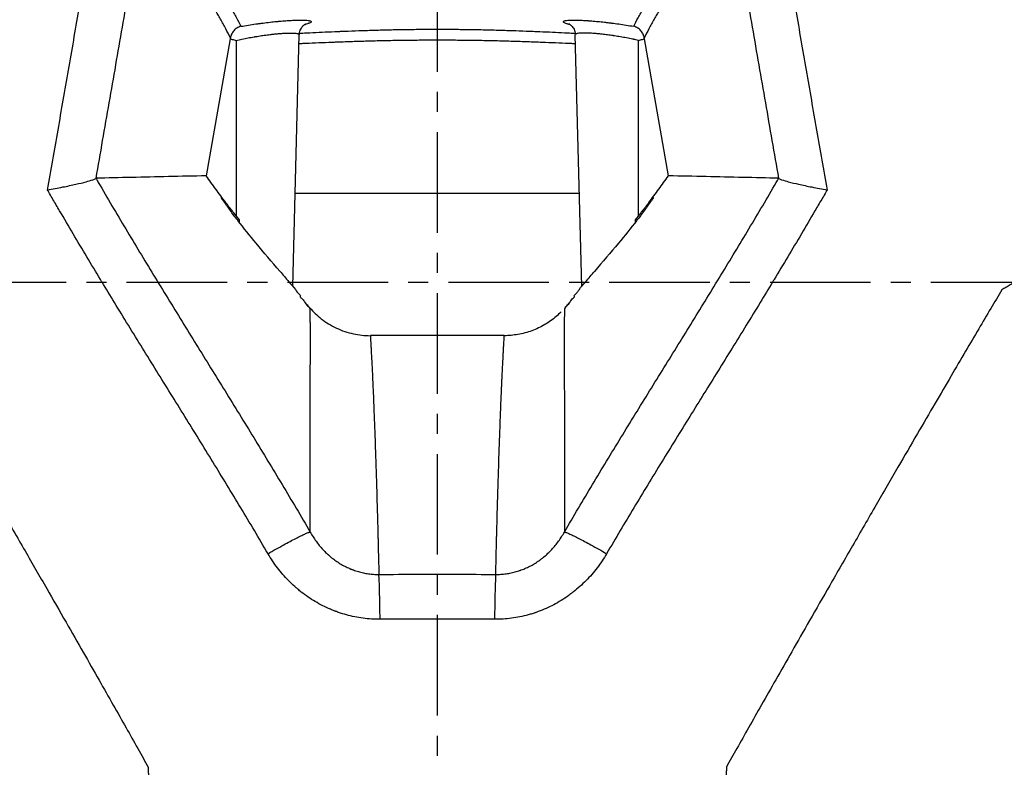
# Model space of a CAD drawing. Units: inches. Extents: x 5611 to 7250, y 1723 to 3193.
# Drawn here: x 6642 to 6715, y 2787 to 2843 of the extents above; entities that cross this region are included whole.
import ezdxf

# ---------------------------------------------------------------- set-up
doc = ezdxf.new("R2010")
doc.units = ezdxf.units.IN
doc.header["$MEASUREMENT"] = 0
doc.linetypes.add('CENTER', pattern=[0.6, 0.375, -0.075, 0.075, -0.075])
doc.dimstyles.get("Standard").update_dxf_attribs({"dimtxt": 0.18, "dimasz": 0.18, "dimexe": 0.18, "dimexo": 0.0625, "dimgap": 0.09, "dimtad": 0, "dimtih": 1, "dimtoh": 1, "dimdec": 4, "dimzin": 0, "dimdsep": 46, "dimtxsty": 'Standard', "dimcen": 0.09, "dimadec": 0, "dimazin": 0, "dimtfac": 1, "dimtdec": 4, "dimtofl": 0, "dimtmove": 0, "dimatfit": 3, "dimfxl": 0, "dimtolj": 1, "dimtzin": 0, "dimarcsym": 0})

# ---------------------------------------------------------------- blocks, each defined once
blk = doc.blocks.new('*D10')
at = {"color": 3, "lineweight": -2}
for p, q in [((6674.683037546563, 2897.707473303741), (6769.491485314198, 2897.707473303741)), ((6767.491485314198, 2749.104667829441), (6767.491485314198, 2890.707473303741)), ((6674.683037546563, 2742.104667829441), (6769.491485314198, 2742.104667829441))]:
    blk.add_line(p, q, dxfattribs=at)
at = {"color": 3}
for points in [[(6766.324818647531, 2890.707473303741), (6768.658151980865, 2890.707473303741), (6767.491485314198, 2897.707473303741)], [(6766.324818647531, 2749.104667829441), (6768.658151980865, 2749.104667829441), (6767.491485314198, 2742.104667829441)]]:
    blk.add_solid(points, dxfattribs=at)
at = {"layer": 'Defpoints', "color": 0}
for p in [(6672.683037546563, 2897.707473303741), (6767.491485314198, 2897.707473303741), (6672.683037546563, 2742.104667829441)]:
    blk.add_point(p, dxfattribs=at)
at = {"color": 4, "insert": (6761.491485314197, 2819.906070566592), "char_height": 8, "attachment_point": 5, "rotation": 90}
blk.add_mtext('\\A1;155.6', dxfattribs=at)
blk = doc.blocks.new('*D12')
at = {"color": 3, "lineweight": -2}
for p, q in [((6588.506002018831, 2823.604665013841), (6572.854982295359, 2823.604665013841)), ((6573.854982295359, 2817.604665013841), (6573.854982295359, 2764.604667829441)), ((6671.682996372863, 2758.604667829441), (6572.854982295359, 2758.604667829441))]:
    blk.add_line(p, q, dxfattribs=at)
at = {"color": 3}
for points in [[(6572.854982295359, 2817.604665013841), (6574.854982295359, 2817.604665013841), (6573.854982295359, 2823.604665013841)], [(6572.854982295359, 2764.604667829441), (6574.854982295359, 2764.604667829441), (6573.854982295359, 2758.604667829441)]]:
    blk.add_solid(points, dxfattribs=at)
at = {"layer": 'Defpoints', "color": 0}
for p in [(6589.506002018831, 2823.604665013841), (6573.854982295359, 2758.604667829441), (6672.682996372863, 2758.604667829441)]:
    blk.add_point(p, dxfattribs=at)
at = {"color": 4, "insert": (6566.354982295358, 2791.104666421641), "char_height": 7, "attachment_point": 5, "rotation": 90}
blk.add_mtext('\\A1;65.0', dxfattribs=at)

msp = doc.modelspace()

# ---------------------------------------------------------------- linework, layer by layer
at = {"color": 1, "linetype": 'CENTER', "ltscale": 20}
for p, q in [((6672.683043322575, 2906.781706317585), (6672.683043322575, 2740.427623710096)), ((6589.506002018831, 2823.604665013841), (6755.86008462632, 2823.604665013841))]:
    msp.add_line(p, q, dxfattribs=at)
at = {"color": 7, "linetype": 'Continuous'}
for p, q in [((6657.236235929764, 2841.728037254741), (6655.447135818364, 2831.51533233994)), ((6661.896470404164, 2823.283335500741), (6662.387736656764, 2842.04403678944)), ((6662.387888745664, 2842.04985920824), (6662.387886347864, 2842.04975535714)), ((6682.976723542764, 2842.049715772241), (6682.976732815064, 2842.049407450741)), ((6683.468137505464, 2823.28337362154), (6682.976862956964, 2842.044391718341)), ((6689.917502746164, 2831.51533233994), (6688.128404425164, 2841.728037254741)), ((6683.287184816863, 2830.19367800494), (6662.077424091063, 2830.19367800494)), ((6662.482708827163, 2822.477944162741), (6662.484931262264, 2822.565186818141)), ((6682.879787779064, 2822.565186818141), (6682.882134402564, 2822.477944162741)), ((6677.674006544764, 2819.608211603841), (6667.690973550963, 2819.608211603841))]:
    msp.add_line(p, q, dxfattribs=at)
at = {"color": 9, "linetype": 'Continuous'}
for p, q in [((6657.682320168164, 2841.621103977041), (6657.682319021964, 2828.545303465441)), ((6687.682319021864, 2828.545303465441), (6687.682320167964, 2841.621103977041)), ((6657.910574843064, 2828.258966267641), (6657.905133703864, 2828.065128009141)), ((6687.459505384064, 2828.065086443841), (6687.454063110364, 2828.258966267641))]:
    msp.add_line(p, q, dxfattribs=at)
at = {"color": 7, "linetype": 'Continuous'}
for points in [[(6647.212603448764, 2831.340828366241), (6647.211208213664, 2831.340615809141), (6647.209749577663, 2831.340035978741), (6647.208227403864, 2831.33908865054), (6647.206642103263, 2831.337774497741), (6647.204994086964, 2831.33609419304), (6647.203283217964, 2831.33404751234)], [(6698.162614642764, 2831.33404751234), (6698.160903994663, 2831.336093765541), (6698.159256016564, 2831.33777387474), (6698.157670561164, 2831.33908812154), (6698.156148070864, 2831.340035661241), (6698.154688988364, 2831.34061564894), (6698.153293166064, 2831.340828366241)]]:
    msp.add_lwpolyline(points, dxfattribs=at)
at = {"color": 9, "linetype": 'Continuous'}
for centre, start, end in [((6705.069916862163, 2842.303265092241), 180, 240.0394189369854), ((6640.296075883563, 2842.303265092241), 299.9605810630146, 0.03294230550920185)]:
    msp.add_arc(centre, 105, start, end, dxfattribs=at)
for points, start_tangent, end_tangent in [([(6650.894275983164, 2849.02347567954), (6651.859352585564, 2848.881969835941), (6652.358554233764, 2848.738423235441), (6652.849512309964, 2848.547336809141), (6653.332224370464, 2848.308682864941), (6653.806667449064, 2848.022439912841), (6654.272843989864, 2847.68857791354), (6654.730759632163, 2847.30706017574), (6655.180419607764, 2846.87784543914), (6655.402152688564, 2846.64533940794), (6655.621815429464, 2846.400899990941), (6656.054932328164, 2845.87619820074), (6656.479776007764, 2845.30368811474), (6656.896351954064, 2844.683314101741), (6657.101541130263, 2844.355158914941), (6657.304664612064, 2844.015014706841), (6657.704698075364, 2843.298757581841), (6658.029896206164, 2842.66888349784)], (0.9983201048790954, -0.05793934927311421), (0.4462937131385754, -0.894886541195577)), ([(6687.334072870064, 2842.66902120234), (6687.659324550564, 2843.298868004941), (6688.059433257764, 2844.01511583004), (6688.262594156864, 2844.355255946641), (6688.467820558464, 2844.68340733454), (6688.884470538263, 2845.303774920741), (6689.309387806364, 2845.87628031414), (6689.742578083664, 2846.400979414041), (6689.962277313163, 2846.645418072741), (6690.184046709564, 2846.87792370334), (6690.633778930964, 2847.30713888424), (6691.091766387264, 2847.688658813441), (6691.558014473863, 2848.022524860341), (6692.032528638663, 2848.308773558141), (6692.515311170464, 2848.547434893941), (6693.006339143963, 2848.73853042754), (6693.505610520764, 2848.882088020141), (6694.471083868564, 2849.02363489864)], (0.446369351282874, 0.8948488152952465), (0.9983216103300666, 0.05791340387149491)), ([(6650.136353222464, 2848.22322295494), (6649.167667406464, 2842.603312023441), (6648.189665502564, 2836.97178947364), (6647.203283217964, 2831.33404751234)], (-0.1692278805316722, -0.9855769500403092), (-0.1729574106856091, -0.9849293041071169)), ([(6657.247785524363, 2841.800698670941), (6656.898006921763, 2842.490430176841), (6656.503056837564, 2843.20737311904), (6656.302363820963, 2843.547854807241), (6656.099533645463, 2843.87634357854), (6655.687469386664, 2844.49737260244), (6655.266875620864, 2845.07052088994), (6654.837762246364, 2845.595843786541), (6654.620013628964, 2845.84058724534), (6654.400138666064, 2846.073392987041), (6653.954033705964, 2846.503194314741), (6653.499469298564, 2846.885281909941), (6653.036452895064, 2847.21969765934), (6652.564991082963, 2847.50647890034), (6652.085092756964, 2847.745656471441), (6651.596791592963, 2847.93725272444), (6651.100099546964, 2848.081296329141), (6650.136392094864, 2848.223885691741)], (-0.4386466781432826, 0.8986596083912215), (-0.9982842632543005, 0.0585536483817921)), ([(6695.229593748064, 2848.224414601641), (6694.265426061964, 2848.08178421094), (6693.768665542564, 2847.937731936141), (6693.280295376864, 2847.746128808541), (6692.800327845263, 2847.50694629564), (6692.328796653764, 2847.220162101441), (6691.865710563564, 2846.885745344041), (6691.411076005564, 2846.50365856084), (6690.964900553764, 2846.073859951041), (6690.744990242963, 2845.841056311941), (6690.527206244264, 2845.596315495341), (6690.098021908064, 2845.07099942074), (6689.677356653364, 2844.497859660641), (6689.265220556564, 2843.876841081841), (6689.062354361964, 2843.548358303341), (6688.861625300564, 2843.20788319944), (6688.466602920163, 2842.49095501054), (6688.116219920364, 2841.80013507284)], (-0.9982867228465679, -0.05851169958444005), (-0.4386802694051983, -0.8986432113105751)), ([(6698.162614642764, 2831.33404751234), (6697.176233539863, 2836.97178947344), (6696.198233934164, 2842.60331202314), (6695.229721333264, 2848.222237828841)], (-0.1729573052193819, 0.9849293226273902), (-0.1692272034639522, 0.9855770662955637)), ([(6658.029815997764, 2842.668818880941), (6658.592493310063, 2842.760259598841), (6659.147344767764, 2842.84272827804), (6659.216280519664, 2842.85242594964), (6659.284861520164, 2842.861951023341), (6659.420865390164, 2842.880474994541), (6659.688282889663, 2842.915456208041), (6660.204941128964, 2842.977401771241), (6660.697299542164, 2843.02899646154), (6660.816524448263, 2843.04030684494), (6660.875546074363, 2843.045724987041), (6660.934165270364, 2843.05098470534), (6661.162432957663, 2843.070268234841), (6661.588105665964, 2843.100643253841), (6661.973077525564, 2843.12069112444), (6662.067733957863, 2843.124318525041)], (0.9859589468840712, 0.1669878889598095), (0.9993788972075323, 0.035239463904221)), ([(6662.067733957863, 2843.124318525041), (6662.150182752463, 2843.126993317041), (6662.234822649763, 2843.129229227441), (6662.276135214363, 2843.130119000341), (6662.316634731864, 2843.130854727141), (6662.610805674163, 2843.131390046341), (6662.852845040564, 2843.12292576764), (6663.042769864163, 2843.105913124441), (6663.081934110563, 2843.100349247441), (6663.117514033964, 2843.09429633194), (6663.177872709364, 2843.080770582641), (6663.255616180864, 2843.04816943984), (6663.272860694864, 2843.029172326141), (6663.275576075564, 2843.008611688141), (6663.264008497064, 2842.98653882274), (6663.238292769964, 2842.96296211534), (6663.144551794464, 2842.911262697641), (6663.076299417864, 2842.883071434241), (6663.056976605064, 2842.875772742941), (6663.036808603563, 2842.86839612004), (6663.017758634163, 2842.86162848304)], (0.9993788972075913, 0.03523946390254735), (-0.9436955261038692, -0.3308152868468169)), ([(6682.343158991564, 2842.862923586641), (6682.220482157763, 2842.911068309141), (6682.126573720663, 2842.962767538141), (6682.100591361464, 2842.986552931641), (6682.088983039064, 2843.008849082941), (6682.091882380864, 2843.029447060841), (6682.109232654264, 2843.04834417824), (6682.141045006663, 2843.065528781441), (6682.162415900964, 2843.073468911541), (6682.187396099363, 2843.080947747141), (6682.321820576864, 2843.10590937884), (6682.510550332264, 2843.122852954641), (6682.753742524364, 2843.131388855741), (6682.823145979764, 2843.132129531741), (6682.895526904063, 2843.132286795841), (6683.048888986564, 2843.130839985641), (6683.304562898864, 2843.12405145704)], (-0.9430833868660038, 0.3325563492362573), (0.9993586846560857, -0.03580809129873596)), ([(6683.304562898864, 2843.12405145704), (6683.389481991764, 2843.120776618341), (6683.775005232764, 2843.100737652841), (6683.878483180963, 2843.09408458574), (6683.931302658564, 2843.090501556841), (6683.984833918064, 2843.08674571844), (6684.204055345864, 2843.070119846141), (6684.665490054464, 2843.02917569684), (6685.157063105364, 2842.977698188641), (6685.414169412564, 2842.947845257041), (6685.545589713463, 2842.931851207741), (6685.611939054164, 2842.92359213484), (6685.678494569363, 2842.915184782741), (6686.217950760263, 2842.84263617834), (6686.769591119864, 2842.76065807414), (6687.334241275364, 2842.66891865214)], (0.9993586846563701, -0.03580809129079519), (0.985960888589162, -0.1669764240019233)), ([(6662.656664081363, 2842.168596512441), (6663.186671934964, 2842.19337967384), (6664.082416453064, 2842.23491520164), (6665.035916073564, 2842.27719740884), (6665.283432367663, 2842.287688790241), (6665.408579999164, 2842.292905032641), (6665.534546895964, 2842.29809279944), (6666.043468855563, 2842.31837415864), (6667.084854552264, 2842.35613114014), (6668.157149362363, 2842.389138851041), (6669.260297076864, 2842.41630724564), (6669.823583739963, 2842.427389450741), (6669.965643625264, 2842.429879336541), (6670.108159354464, 2842.43225265314), (6670.393405509063, 2842.436626167941), (6671.535128502363, 2842.44904418004), (6672.678014712964, 2842.45322416704), (6673.822073406163, 2842.449097255141), (6674.394552396264, 2842.44392007444), (6674.680905856364, 2842.44055709924), (6674.824111351763, 2842.43868289584), (6674.967328065064, 2842.436680747241), (6676.097886313064, 2842.416442476341), (6677.199700630364, 2842.389352004941), (6678.273074391363, 2842.35635288584), (6679.317769715364, 2842.318501381741), (6679.446306685764, 2842.313487080541), (6679.574366062963, 2842.308418824141), (6679.828047362564, 2842.29817182624), (6680.324845936964, 2842.27735868014), (6681.276763402664, 2842.23515939544), (6682.173574813663, 2842.19358047884), (6682.678427535064, 2842.169967724541)], (0.9989187106683038, 0.04649096123735744), (0.9989168575315915, -0.04653076121459924)), ([(6663.017758634163, 2842.86162848304), (6662.994005189064, 2842.853426795341), (6662.790461286064, 2842.790623414041), (6662.771299597964, 2842.78520814034)], (-0.9436955261432386, -0.3308152867345101), (-0.9627060335605612, -0.2705496127258212)), ([(6682.594752961264, 2842.78479100604), (6682.574074320064, 2842.790639801441), (6682.545518333263, 2842.79884245314), (6682.517744784664, 2842.806977054241), (6682.464826990464, 2842.82296212934), (6682.369532445964, 2842.85378723654), (6682.343158991564, 2842.862923586641)], (-0.9626923570635756, 0.270598273555796), (-0.9430833868484975, 0.3325563492859027)), ([(6657.682320164064, 2841.621103995541), (6658.113141189964, 2841.712889372041), (6658.569781712864, 2841.80280917834), (6659.022198636364, 2841.884243599641), (6659.078409460164, 2841.893815268741), (6659.134331332563, 2841.903215542541), (6659.245231578963, 2841.921493664241), (6659.463291906864, 2841.95599790084), (6659.884597214664, 2842.017046460341), (6660.286087759064, 2842.067817130241), (6660.383307861164, 2842.07893259284), (6660.431435860364, 2842.084254915141), (6660.479235499264, 2842.08941991134), (6660.665368588064, 2842.10833883524), (6661.012454123864, 2842.138052282241), (6661.326326751563, 2842.157522924041), (6661.470710402864, 2842.163566485441), (6661.539708719363, 2842.165680371141), (6661.573385658064, 2842.166510959541), (6661.606399128764, 2842.167188907741), (6661.846169123164, 2842.167311884341), (6662.043398194964, 2842.15851854224), (6662.198100279764, 2842.14125503574), (6662.229989112464, 2842.13564039614), (6662.258953569164, 2842.12954171784), (6662.308070413464, 2842.11593929004), (6662.371245575763, 2842.08324267944), (6662.385190750663, 2842.064226451141), (6662.387733157764, 2842.049859475841)], (0.9764762384322623, 0.2156250351354862), (-0.001720404197801745, -0.999998520103603)), ([(6682.994679222764, 2841.36399140204), (6682.708481859863, 2841.376332171041), (6681.761487277864, 2841.41681830334), (6680.756213756364, 2841.457978667041), (6680.231529089264, 2841.478299087641), (6679.963597699463, 2841.48830752614), (6679.828342133264, 2841.49325869914), (6679.692580339564, 2841.498157732541), (6678.589099836464, 2841.535155830641), (6677.455215334963, 2841.56743207824), (6676.291185229564, 2841.59394166914), (6675.096701728964, 2841.613752532241), (6674.945382013964, 2841.615712680441), (6674.794073167364, 2841.617547611741), (6674.491513503664, 2841.620840225341), (6673.886625347764, 2841.625909347941), (6672.677771395363, 2841.629950341141), (6671.470156533163, 2841.625857379141), (6670.263811974964, 2841.613699098641), (6669.962430177564, 2841.60941750554), (6669.811854355964, 2841.607094171341), (6669.661761320764, 2841.604656800141), (6669.066634460363, 2841.59380931244), (6667.901196289964, 2841.56722353754), (6666.768452302664, 2841.53493900484), (6665.668468232364, 2841.49803342714), (6665.130951511164, 2841.47822191054), (6664.997911327064, 2841.47315590884), (6664.865738157463, 2841.46806279334), (6664.604331932263, 2841.457821259441), (6663.597388106864, 2841.416580303441), (6662.651520561164, 2841.37613685694), (6662.369929478264, 2841.363994644941)], (-0.9990736250496934, 0.04303361163166088), (-0.9990735980683252, -0.04303423802985999)), ([(6662.399100586764, 2842.156666076641), (6662.656664081363, 2842.168596512441)], (0.9989408328237518, 0.04601317764933413), (0.9989187106704207, 0.04649096119187361)), ([(6682.678427535064, 2842.169967724541), (6682.965993701264, 2842.15664063544)], (0.998916857535037, -0.0465307611406352), (0.9989408743239604, -0.04601227667570277)), ([(6687.682320157664, 2841.621103930141), (6687.484742613064, 2841.664029245841), (6687.368688359964, 2841.688586436241), (6687.310535351664, 2841.700708519541), (6687.252387812164, 2841.712706953841), (6686.792769566764, 2841.803202825641), (6686.342970862864, 2841.884152719841), (6685.903086019964, 2841.955730275641), (6685.848814170964, 2841.96402023474), (6685.794710295564, 2841.97216281164), (6685.687544624863, 2841.987927693241), (6685.477888409663, 2842.017338410641), (6685.077038285364, 2842.06799335494), (6684.700773440563, 2842.108193403541), (6684.522021437364, 2842.12447550224), (6684.478373201664, 2842.128148363541), (6684.435305723664, 2842.13164989384), (6684.350934006964, 2842.138144384341), (6684.036611954463, 2842.157605393941), (6683.758956059064, 2842.167175468141), (6683.633948842464, 2842.16840565964), (6683.574954825264, 2842.16814738714), (6683.518390851964, 2842.167310614941), (6683.320222531964, 2842.158444114641), (6683.166494071364, 2842.14125128144), (6683.057075753464, 2842.116117305141), (6683.019387016464, 2842.10064064684), (6682.993558270964, 2842.083417723541), (6682.979526314663, 2842.064501335641), (6682.976810534764, 2842.04971644934)], (-0.9764768573868983, 0.2156222321278746), (0.007784380647477955, -0.9999697012499607)), ([(6647.212603347363, 2831.340828307041), (6647.397130094763, 2831.02494113674), (6648.414779958964, 2829.294735211341), (6649.442492025664, 2827.56688798874), (6650.479958081663, 2825.84071200944), (6651.526251121064, 2824.115937515041), (6652.580188642163, 2822.39212092244), (6654.706427648163, 2818.94271497384), (6656.847427536164, 2815.48254752584), (6658.987938010364, 2812.00393853384), (6660.052814594464, 2810.25585967404), (6661.111658277464, 2808.50078962114), (6662.162773508864, 2806.738106534241), (6663.204646247264, 2804.96739805244)], (0.5039980280106183, -0.8637048035998225), (0.504415380877838, -0.863461130297054)), ([(6682.161248154063, 2804.967398068541), (6683.203120082364, 2806.738106540541), (6684.254234627264, 2808.50078962924), (6685.313077743263, 2810.25585968384), (6686.377953883064, 2812.00393854514), (6688.518463853664, 2815.482547539841), (6690.659463783164, 2818.942714990141), (6692.785703414163, 2822.39212094094), (6693.839641477764, 2824.115937534841), (6694.885935218464, 2825.840712030641), (6695.923402137363, 2827.56688801144), (6696.951115230964, 2829.294735235841), (6697.968766288463, 2831.024941163141), (6698.153293258963, 2831.340828312041)], (0.504415068137878, 0.8634613129929216), (0.5039985141302252, 0.86370451993406)), ([(6647.673756052163, 2823.604658098141), (6647.566869277163, 2823.781354788441), (6646.540089727264, 2825.48816241014), (6645.522397501563, 2827.19812675784), (6644.514296301664, 2828.91155209004), (6644.013928600763, 2829.76961467174), (6643.764670930464, 2830.198986715041), (6643.640273512664, 2830.41375784384), (6643.610887092864, 2830.46454045444)], (-0.5177744192820151, 0.8555171831922327), (-0.5007953360625972, 0.8655657290916445)), ([(6701.755036742364, 2830.464541731541), (6701.725649531663, 2830.413757825841), (6701.601251939564, 2830.198986696941), (6701.351993926464, 2829.76961465364), (6700.851625564263, 2828.911552071941), (6699.843523138264, 2827.19812673964), (6698.825829815363, 2825.48816239184), (6697.799049297864, 2823.781354770041), (6697.692213414264, 2823.604742320841)], (-0.5007958644345125, -0.8655654233882552), (-0.5177745665658172, -0.8555170940534036)), ([(6660.055193542064, 2803.35213534054), (6659.042147980264, 2805.070278142141), (6658.018377198664, 2806.782452177541), (6656.985199185564, 2808.489540580841), (6655.944205283864, 2810.192502847341), (6653.845969023963, 2813.59039091024), (6651.740172717064, 2816.98307800984), (6649.642946869664, 2820.377458485541), (6648.601593124064, 2822.077799871341), (6647.673692391263, 2823.60470260484)], (-0.5050573552440041, 0.863085782476998), (-0.5177743301495804, 0.8555172371367822)), ([(6697.692158997163, 2823.60459176604), (6696.764324596964, 2822.077799863441), (6695.722970145864, 2820.377458477541), (6693.625743286864, 2816.983078001941), (6691.519946510163, 2813.590390902541), (6689.421710335264, 2810.19250283974), (6688.380716688263, 2808.48954057334), (6687.347539073164, 2806.78245217004), (6686.323768834363, 2805.07027813484), (6685.310729224664, 2803.35214432764)], (-0.5177748924657125, -0.8555168968127516), (-0.5050571012823297, -0.8630859310893039)), ([(6715.769921558263, 2823.604667829441), (6715.419646605364, 2823.396902231641), (6715.095371506964, 2823.200945838741), (6714.793600865163, 2823.02200198724)], (-0.8617134581798681, -0.5073952266150056), (-0.8622006088904153, -0.5065669847404164)), ([(6663.204647350263, 2804.96739769244), (6663.202639168064, 2806.77891680934), (6663.202400813264, 2807.072638443541), (6663.202190306063, 2807.363392221941), (6663.201851810663, 2807.935842724341), (6663.201494936164, 2809.044533407641), (6663.201954878464, 2811.117958952741), (6663.203706039064, 2813.001014823641), (6663.206324765764, 2814.69537885704), (6663.209300850163, 2816.202454709241), (6663.212062977564, 2817.523364066541), (6663.213173734363, 2818.114342386541), (6663.213410297663, 2818.254874028341), (6663.213627995464, 2818.392524244541), (6663.214001844064, 2818.659119015241), (6663.214498627063, 2819.609675941741), (6663.212925910064, 2820.376355280341), (6663.211161785664, 2820.69133424634), (6663.209998685364, 2820.83184063584), (6663.208633809563, 2820.961067988741), (6663.200938985664, 2821.36566364564), (6663.195591777863, 2821.501238397741), (6663.189121288164, 2821.592951422141), (6663.185435740364, 2821.622520437941), (6663.181435252363, 2821.64132791144), (6663.168872895363, 2821.662143991541)], (-0.001349555802680846, 0.9999990893491532), (-0.5730039329686927, 0.8195526174702941)), ([(6682.196197931264, 2821.66223853784), (6682.192372855864, 2821.656485276841), (6682.183587055764, 2821.64132974904), (6682.179603244564, 2821.62252396534), (6682.175934331563, 2821.59295689894), (6682.172569463164, 2821.55255368584), (6682.169497111064, 2821.50124868354), (6682.164183167664, 2821.365679962741), (6682.159899423664, 2821.18576476084), (6682.156554790364, 2820.961099989341), (6682.155206513764, 2820.831877312741), (6682.154060003964, 2820.691375904541), (6682.152329036264, 2820.376407820941), (6682.150822547464, 2819.60975395564), (6682.151385467763, 2818.65922750734), (6682.151775839564, 2818.392641148041), (6682.152001796863, 2818.25499523284), (6682.152246617064, 2818.11446796534), (6682.153390373764, 2817.52350791944), (6682.156218382064, 2816.20263886464), (6682.159260208564, 2814.69560834204), (6682.161944555364, 2813.00129474094), (6682.163761222864, 2811.118294503341), (6682.164286558564, 2809.044929900141), (6682.163962335064, 2807.93627171344), (6682.163640152864, 2807.36383797184), (6682.163437798664, 2807.07309263874), (6682.163207592764, 2806.77937948724), (6682.161247191863, 2804.96739769224)], (-0.5490671705943515, -0.8357782254734287), (-0.001323771258130875, -0.9999991238144443)), ([(6667.688666116164, 2819.603582559041), (6667.688339161064, 2819.595708256641), (6667.688785244163, 2819.577263534341), (6667.690015700464, 2819.548773235841), (6667.694680154564, 2819.46166351084), (6667.702055560364, 2819.33438350874), (6667.707173396564, 2819.247213665641), (6667.712994614663, 2819.14788002774), (6667.719484010864, 2819.03638113224), (6667.726606381264, 2818.912715516541), (6667.734327085964, 2818.77689078104), (6667.742614136963, 2818.62894093964), (6667.760770356364, 2818.29668556034), (6667.802673465463, 2817.486823266041), (6667.850798671563, 2816.48312524934), (6667.863648774464, 2816.20188534904), (6667.870183311364, 2816.056726068541), (6667.876786714864, 2815.90856638784), (6667.894214120864, 2815.510427284441)], (-0.4490464894274495, -0.8935083941032023), (0.04316951864109587, -0.9990677617961137)), ([(6667.894214120864, 2815.510427284441), (6667.903845388164, 2815.285946779441), (6667.960635272364, 2813.89694996554), (6668.020191083264, 2812.31661783564), (6668.081619617564, 2810.54535179604), (6668.144111559164, 2808.583284060041), (6668.206936907964, 2806.430257064041), (6668.238267633364, 2805.282005061941), (6668.253879228264, 2804.689910881841), (6668.261667355164, 2804.389379164541), (6668.269440784064, 2804.08591414274), (6668.325072917063, 2801.80632078284)], (0.04316951864473487, -0.9990677617959566), (0.02337908485743022, -0.9997266718414735)), ([(6660.055275278864, 2803.35227031624), (6661.225782965364, 2804.011357654041), (6661.705285282664, 2804.270438224641), (6662.126883346764, 2804.49093672234), (6662.492628222164, 2804.674219788041), (6662.800468848263, 2804.818920783441), (6663.044143142964, 2804.92086723364), (6663.136178254564, 2804.95198312094), (6663.204647093664, 2804.967396608641)], (0.8661897224841718, 0.4997152835993648), (0.99233013401759, 0.1236159581956641)), ([(6663.204646907464, 2804.967396953641), (6663.412063707664, 2804.618275540541), (6663.637892171064, 2804.28527630804), (6663.882082724964, 2803.968365398341), (6664.144803331964, 2803.667700452141), (6664.426449664364, 2803.383639214141), (6664.499888252763, 2803.31528081734), (6664.537063942164, 2803.281512615741), (6664.574467828064, 2803.248089607341), (6664.726122581964, 2803.118043985241), (6665.039140916464, 2802.875318095941), (6665.365028987364, 2802.655620177741), (6665.703833789864, 2802.45904455134), (6666.055762526064, 2802.285971686741), (6666.236759860563, 2802.208451218441), (6666.282543591764, 2802.19002858534), (6666.328522861564, 2802.172000852341), (6666.420732099664, 2802.13726124794), (6666.792464719863, 2802.015812141541), (6667.168770063064, 2801.922018252041), (6667.549614830864, 2801.855683693841), (6667.935022337464, 2801.81695318004), (6668.325072913764, 2801.806320802741)], (0.4850296198769671, -0.8744977231771418), (0.9999561704041126, 0.009362546167656539)), ([(6677.040826131464, 2801.80632078284), (6677.430337319563, 2801.816918665141), (6677.815540814364, 2801.85558163204), (6678.196500778564, 2801.92188534144), (6678.573228453064, 2802.015752845341), (6678.759994267564, 2802.07309241324), (6678.852973728364, 2802.104388945841), (6678.899361924264, 2802.120698228341), (6678.945676668363, 2802.13744807904), (6679.309273069664, 2802.285583852341), (6679.660354720563, 2802.458129133341), (6679.999183540664, 2802.65456450394), (6680.325865853363, 2802.874673164441), (6680.484644523764, 2802.993616481141), (6680.562886306064, 2803.055323300541), (6680.601718953064, 2803.08673806544), (6680.640338542664, 2803.11851142044), (6680.938841035264, 2803.38306550854), (6681.219082832564, 2803.665540588141), (6681.481477440264, 2803.96552010984), (6681.726216093264, 2804.282805850441), (6681.953279109264, 2804.617406367241), (6682.161247643064, 2804.96739714624)], (0.9999561697786539, -0.009362612968817827), (0.4850284055333548, 0.8744983966970846)), ([(6682.161247299364, 2804.96739660104), (6682.229718614964, 2804.95198312414), (6682.321756018364, 2804.920867244441), (6682.565434414664, 2804.81892080444), (6682.873278614764, 2804.674219818541), (6683.239026590363, 2804.49093676124), (6683.660627296564, 2804.270438271441), (6684.140131780264, 2804.01135770884), (6685.310642054564, 2803.352270392541)], (0.9923308593388857, -0.1236101355219248), (0.8661899047927858, -0.4997149675915908)), ([(6668.412349745264, 2798.460703320541), (6667.775160367864, 2798.478721944641), (6667.145702237063, 2798.53996422624), (6666.523757245364, 2798.643671953941), (6665.909286922164, 2798.789627450541), (6665.302345983264, 2798.97813957134), (6665.151802723263, 2799.032004670441), (6665.076737269264, 2799.05994988054), (6665.001992071864, 2799.088502454741), (6664.706511201664, 2799.20860278594), (6664.132030550363, 2799.476539841341), (6663.579037726264, 2799.78063989164), (6663.047193254364, 2800.120332476841), (6662.536419957663, 2800.495488625641), (6662.288981194664, 2800.69644359114), (6662.227956171464, 2800.748087164541), (6662.167304625063, 2800.80026268644), (6662.047494251863, 2800.90587972174), (6661.588052823564, 2801.344720489641), (6661.159560159163, 2801.80915379174), (6660.761368966863, 2802.298645799041), (6660.393204337064, 2802.81297056504), (6660.055185863564, 2803.352130847341)], (-0.9999805856182259, -0.006231242783751712), (-0.5050660476166181, 0.8630806958476872)), ([(6685.310739261264, 2803.352138454441), (6684.971815455963, 2802.81162662094), (6684.601636833464, 2802.29482847384), (6684.202550343363, 2801.804757187241), (6683.774587926264, 2801.34138217704), (6683.317436566163, 2800.90499143544), (6682.830419709264, 2800.496208982241), (6682.767405317563, 2800.447106715841), (6682.704042147764, 2800.398556886941), (6682.576371759264, 2800.303186954641), (6682.317272534564, 2800.11933342064), (6681.784130985364, 2799.77900509114), (6681.231098057164, 2799.47512101864), (6680.657999413764, 2799.207999823841), (6680.064405917264, 2798.97842700074), (6679.988789660264, 2798.95244823714), (6679.913052470163, 2798.92714756224), (6679.761243522964, 2798.87858096844), (6679.456296220864, 2798.78953295634), (6678.841135862764, 2798.643462344641), (6678.219002358263, 2798.539801588641), (6677.589877107164, 2798.478664114841), (6676.953565283964, 2798.460700883541)], (-0.5050649449741638, -0.8630813411018947), (-0.9999805830599086, 0.006231653325192575)), ([(6668.325073957263, 2801.80632080714), (6671.230201622064, 2801.81846326504), (6674.135697464464, 2801.81846326504), (6677.040825427164, 2801.80632080714)], (0.9999803382081962, 0.006270821080331159), (0.9999803382142398, -0.006270820116602353)), ([(6668.412264455264, 2798.460835775541), (6668.405145425164, 2799.10254515314), (6668.396867224764, 2799.655251754641), (6668.377463635664, 2800.574526740741), (6668.354111029364, 2801.29579991744), (6668.340520996564, 2801.58217381244), (6668.325073956764, 2801.80632081254)], (-0.00916612452494417, 0.999957990198185), (-0.08933786838534247, 0.9960013781478233)), ([(6677.040825425463, 2801.806320789441), (6677.012295205964, 2801.307893345941), (6676.988448887164, 2800.574526738941), (6676.968709706263, 2799.63515083704), (6676.953654428364, 2798.460835863841)], (-0.08931363318249691, -0.9960035516642209), (-0.009165260022553773, -0.9999579981222808)), ([(6676.953564988864, 2798.46065352684), (6674.123803250463, 2798.47236104274), (6671.242107632764, 2798.472361026541), (6668.412350055964, 2798.460653458841)], (-0.9999806414609471, 0.00622227477318201), (-0.9999806414711462, -0.006222273134070842))]:
    msp.add_spline(points, degree=3, dxfattribs=dict(at, start_tangent=start_tangent, end_tangent=end_tangent))
at = {"color": 7, "linetype": 'Continuous'}
for points, start_tangent, end_tangent in [([(6643.610790319064, 2830.46448446344), (6644.393962883463, 2834.929079047241), (6645.172824384164, 2839.39645993754), (6645.946766635064, 2843.862002248841), (6646.730442656863, 2848.411543552041)], (0.1706200877150269, 0.9853368894282385), (0.1672008400130017, 0.9859228565658404)), ([(6698.635487418363, 2848.41154292974), (6699.419160581563, 2843.862001010441), (6700.193101240364, 2839.396455981341), (6700.971961531664, 2834.92907442864), (6701.755133497263, 2830.46448575144)], (0.1672000499674957, -0.985922990547876), (0.1706205728433902, -0.9853368054237056)), ([(6658.030221250064, 2842.668887514841), (6657.733748272263, 2842.54234830834), (6657.499965764964, 2842.34028164644), (6657.335904718964, 2842.085864740241), (6657.248055853864, 2841.79997907904)], (-0.9723891993587724, -0.2333650465909705), (-0.160792606811634, -0.9869882155298104)), ([(6662.387548383564, 2842.04965098914), (6662.458018456364, 2842.38638000524), (6662.627304907964, 2842.658891825341), (6662.780471327864, 2842.793780143841), (6662.844571521364, 2842.831178159241), (6662.835795510264, 2842.828078234841)], (0.01957150218093144, 0.9998084598073682), (-0.9326202170700894, -0.3608594334531652)), ([(6682.556406605464, 2842.818400698241), (6682.523579690063, 2842.829658408541), (6682.544099004664, 2842.81855156614), (6682.657979149764, 2842.737183603941), (6682.831151823464, 2842.534444453241), (6682.962580872164, 2842.19158348464), (6682.975370331063, 2842.049151882641)], (-0.9311892792322837, 0.3645360424469167), (0.02223400151705323, -0.9997527940328748)), ([(6688.116577092364, 2841.79996447034), (6688.028757693764, 2842.085925552541), (6687.864672828764, 2842.340301587741), (6687.630860906964, 2842.54235398624), (6687.334425594064, 2842.66888743664)], (-0.1612510630253151, 0.9869134180226783), (-0.9723004251121361, 0.2337346429752327)), ([(6657.248211975764, 2841.800906827041), (6657.244174315264, 2841.776187851141), (6657.240231303163, 2841.75219786654), (6657.236235929764, 2841.728037254741)], (-0.1607090750183613, -0.9870018202651618), (-0.1635893155329775, -0.9865285276379249)), ([(6657.236235929764, 2841.728037254741), (6657.386914481363, 2841.693041513441), (6657.535597610864, 2841.657323108341), (6657.682320168164, 2841.621103977041)], (0.9755255128899505, -0.2198862744711442), (0.967736538521373, -0.2519642673290627)), ([(6687.682320167964, 2841.621103977041), (6687.828797529964, 2841.65726315214), (6687.977474744464, 2841.692984038641), (6688.128404425164, 2841.728037254741)], (0.9665746280745551, 0.2563854293101219), (0.975865566308145, 0.2183721513702775)), ([(6688.128404425164, 2841.728037254741), (6688.124409213764, 2841.75219775154), (6688.120466284863, 2841.77618759664), (6688.116583567864, 2841.799957555241)], (-0.1635543066172576, 0.9865343322900365), (-0.1607039153887358, 0.9870026603706445)), ([(6604.813037865864, 2838.120637106941), (6605.874342390063, 2826.02872181534), (6608.442801415964, 2814.25471696264), (6612.487511177163, 2802.79429913584), (6617.882364087764, 2791.97079440134), (6624.549401195563, 2781.897000452841), (6632.453994552064, 2772.65797361544), (6641.374785114564, 2764.53719223994), (6651.320093380564, 2757.56895640734)], (0.02202050703652989, -0.9997575192364668), (0.854804700936321, -0.5189498273023772)), ([(6694.045898024964, 2757.568955985941), (6703.988170105364, 2764.53475817054), (6712.900630533964, 2772.646249540241), (6720.803358592864, 2781.879444635941), (6727.479393762564, 2791.963458692841), (6732.870029295764, 2802.774377461941), (6736.918910807064, 2814.239671746341), (6739.491217749064, 2826.025892428841), (6740.551760297163, 2838.125560809141)], (0.8548047009834443, 0.5189498272247562), (0.02201381315760069, 0.9997576666524055)), ([(6643.610967989764, 2830.464635402241), (6644.745206092264, 2830.68982277134), (6645.732646959364, 2830.89635624014), (6646.501365659264, 2831.084096667541), (6646.999690228664, 2831.234502118841), (6647.203393637364, 2831.33402797244)], (0.9733980561316393, 0.2291205453885491), (0.6303091645044248, 0.776344225934433)), ([(6655.447135818364, 2831.51533233994), (6652.625063709464, 2831.466576886441), (6649.879024808064, 2831.401596532541), (6647.212603448764, 2831.340828366241)], (-0.9999399507636749, -0.01095878034908699), (-0.9997513492200373, -0.02229887290235193)), ([(6656.527927078963, 2830.03602633324), (6656.159128273364, 2830.530263294141), (6655.447135818364, 2831.51533233994)], (-0.6018851331478943, 0.7985826735507987), (-0.5771289600124403, 0.8166530251673345)), ([(6688.835296706764, 2830.03449257774), (6689.204214961564, 2830.52877970554), (6689.917502746164, 2831.51533233994)], (0.6019185110966044, 0.7985575157740655), (0.577129057501148, 0.8166529562720242)), ([(6698.153293166064, 2831.340828366241), (6695.483001736564, 2831.401701349941), (6692.736550551364, 2831.466640593241), (6689.917502746164, 2831.51533233994)], (-0.9997514251357602, 0.02229546902436823), (-0.9999399912352528, 0.01095508687516974)), ([(6698.162504223564, 2831.33402797244), (6698.366606282064, 2831.23435594864), (6698.865142367564, 2831.083938227141), (6699.633500506464, 2830.89630338154), (6700.620446094164, 2830.689872211641), (6701.754955944663, 2830.464635555641)], (0.6303547899186865, -0.7763071807130014), (0.973398090893983, -0.229120397703804)), ([(6656.904943855963, 2829.540551068741), (6656.527927078963, 2830.03602633324)], (-0.6090969995653693, 0.7930957351546308), (-0.6018851331202962, 0.7985826735715994)), ([(6656.569332174464, 2829.911341433241), (6656.654429127064, 2829.757400632341)], (-0.5016287915492322, -0.8650829760715772), (0.5690666730557399, -0.8222913848613954)), ([(6657.327766634364, 2828.986823049241), (6657.163479757164, 2829.19221027394), (6656.881882864363, 2829.542051845541), (6656.677772624964, 2829.790075440641), (6656.569332174464, 2829.911341433241)], (-0.6248864110020642, 0.780715680222294), (-0.5016287912493637, -0.8650829762454596)), ([(6657.151506724764, 2829.058618339041), (6656.654340150064, 2829.757403099741)], (-0.5898247917121905, 0.8075312471240175), (-0.5690285129732804, 0.8223177922332809)), ([(6688.803094651964, 2829.901294498441), (6688.685251942364, 2829.78815563204), (6688.481026379564, 2829.539915038641), (6688.200395946664, 2829.191254206341), (6688.034776028764, 2828.98537097564)], (-0.9113484100269852, 0.4116358530804699), (-0.6239559808157998, -0.7814594896756922)), ([(6688.710311807764, 2829.757403099741), (6688.212987976163, 2829.05839252644)], (-0.5690217866677795, -0.8223224466700444), (-0.5898257450408237, -0.8075305508072356)), ([(6688.458506758863, 2829.53928390774), (6688.835296706764, 2830.03449257774)], (0.6090138481512286, 0.793159588456215), (0.6019185110962825, 0.7985575157743082)), ([(6688.710222407164, 2829.757400620641), (6688.803570850264, 2829.900782726841), (6688.803094651964, 2829.901294498441)], (0.5690600218810139, 0.822295987766437), (-0.9113484103384749, 0.4116358523908416)), ([(6657.811768602063, 2828.18108229444), (6657.733699921464, 2828.282336859041), (6657.151506724764, 2829.058618339041)], (-0.6117353091400912, 0.7910625206336583), (-0.5898247917337613, 0.8075312471082621)), ([(6657.910512268363, 2828.258998208741), (6657.507415202163, 2828.76244083744), (6657.327766634364, 2828.986823049241)], (-0.6251617218086633, 0.7804952412316346), (-0.6248864110050666, 0.7807156802198909)), ([(6688.034776028764, 2828.98537097564), (6687.855021231664, 2828.75968778764), (6687.454125713464, 2828.258998227241)], (-0.6239559807688131, -0.7814594897132089), (-0.6251619391204503, -0.7804950671690106)), ([(6688.212987976163, 2829.05839252644), (6687.630693837764, 2828.281981444841), (6687.552887426364, 2828.181066958641)], (-0.5898257450501766, -0.8075305508004043), (-0.6117311560070136, -0.7910657322690214)), ([(6657.910574843064, 2828.258966267641), (6657.834337287064, 2828.35429846744), (6657.758247173264, 2828.449746878141), (6657.682319021964, 2828.545303465441)], (-0.625154337099328, 0.7805011561848579), (-0.6214972219105128, 0.7834163664090219)), ([(6687.682319021864, 2828.545303465441), (6687.606390858064, 2828.44974688894), (6687.530300714064, 2828.354298478241), (6687.454063110364, 2828.258966267641)], (-0.6214973064689298, -0.7834162993274171), (-0.6251545553957618, -0.7805009813369407)), ([(6660.949988424763, 2824.40173635474), (6659.162051527264, 2826.505882999541), (6657.811768602063, 2828.18108229444)], (-0.6498071097973696, 0.7600991514643266), (-0.6117353091532939, 0.7910625206234485)), ([(6687.552887426364, 2828.181066958641), (6686.202396073564, 2826.50560164534), (6684.414706600463, 2824.40173635474)], (-0.6117311559964422, -0.791065732277196), (-0.6498047303799581, -0.7601011856166454)), ([(6660.950005495064, 2824.401735691541), (6661.611017189263, 2823.62320162064), (6662.100823143064, 2823.037139602241), (6662.392861728964, 2822.681698092641), (6662.484928922364, 2822.56518589904)], (0.6498061665333444, -0.7600999578576753), (-0.03780097674322666, -0.999285287671773)), ([(6683.105329174464, 2822.814010415741), (6683.260755767264, 2823.033498838541), (6683.750781974464, 2823.619847871041), (6684.414676510864, 2824.401735185641)], (0.632396483902809, 0.7746448780876075), (0.6498037816054439, 0.7601019967157463)), ([(6630.572328433364, 2823.021997855641), (6631.396935510864, 2821.63734288244), (6632.299167731364, 2820.114627895441), (6633.289827301664, 2818.43271949024), (6634.382180179664, 2816.570079480341), (6635.593360427563, 2814.49735645694), (6636.943346022964, 2812.17978457764), (6638.463965047664, 2809.560938244841), (6640.173569092964, 2806.60761060294), (6641.935010707864, 2803.556167233441), (6643.549682225264, 2800.751179244141), (6644.990507075663, 2798.24075971164), (6646.288259726964, 2795.97254465144), (6647.457687616464, 2793.92218190314), (6648.514542275963, 2792.062725860741), (6649.470980290163, 2790.372288830841), (6650.336656577863, 2788.832728318141), (6651.123068716064, 2787.42713735704)], (0.5170739602359118, -0.8559407220397629), (0.4828837286312611, -0.8756844777790518)), ([(6662.482708827163, 2822.477944162741), (6662.552495554164, 2822.39629991294), (6662.769732222564, 2822.14659939354), (6662.929572310364, 2821.952223013241)], (-0.0253642837684375, -0.9996782748009053), (0.6636156902541681, -0.748073669933974)), ([(6682.435226253364, 2821.952345081841), (6682.595082373164, 2822.14671972104), (6682.812394064063, 2822.39614596414), (6682.875554515664, 2822.45210132494)], (0.6632722474419267, 0.7483781970189508), (0.4866816408505918, 0.8735794070712607)), ([(6682.875554515664, 2822.45210132494), (6682.882134401463, 2822.47794420324)], (0.4866816409776391, 0.8735794070004812), (-0.02699037010248797, 0.9996356936012893)), ([(6682.879770655763, 2822.565184340341), (6682.970056749764, 2822.67950416244)], (-0.03886515509571352, 0.9992444644427039), (0.7845882561403449, 0.6200171516390918)), ([(6682.970056749764, 2822.67950416244), (6683.105329174464, 2822.814010415741)], (0.7845882561491938, 0.6200171516278942), (0.6323964839952343, 0.7746448780121542)), ([(6714.793600865163, 2823.02200198724), (6713.969509425864, 2821.638160938341), (6713.069053791363, 2820.11869043544), (6712.083315404564, 2818.445179296541), (6711.001404717063, 2816.600198790341), (6709.810464318563, 2814.562283587941), (6708.495004681364, 2812.304284434641), (6707.041366386664, 2809.801347787341), (6705.419458721864, 2807.000417227541), (6703.657358780064, 2803.94890639194), (6701.954457133264, 2800.991599146841), (6700.446913415364, 2798.36551273124), (6699.114827305364, 2796.03759695684), (6697.925427665464, 2793.95239226074), (6696.858526157464, 2792.075102429741), (6695.897301659764, 2790.37624107574), (6695.029720720464, 2788.833553564741), (6694.242869654064, 2787.42713735704)], (-0.5169404831538955, -0.8560213413675017), (-0.4827526734128696, -0.8757567335240576)), ([(6662.808154023664, 2822.07174015774), (6662.781371231864, 2822.10131821384)], (-0.6708679681465904, 0.7415768128217504), (-0.6718337674812794, 0.7407019568435811)), ([(6662.828690824764, 2822.04902851394), (6662.808154023664, 2822.07174015774)], (-0.6705428909444261, 0.7418707646240628), (-0.6708679688502682, 0.7415768121851678)), ([(6662.828682793164, 2822.049021262741), (6662.820765823564, 2822.05781947584)], (-0.6687304404047469, 0.7435049415276763), (-0.6690895192595068, 0.7431818184112702)), ([(6662.901193134564, 2821.968218902141), (6662.828682793164, 2822.049021262741)], (-0.6672544811492069, 0.744829817734429), (-0.6687304390660667, 0.7435049427317251)), ([(6662.901414680964, 2821.96841766624), (6662.866491922464, 2822.007171549541), (6662.828690824764, 2822.04902851394)], (-0.6689368474226697, 0.743319241080318), (-0.6705428911671569, 0.7418707644227467)), ([(6662.922525543464, 2821.94439602494), (6662.901193134564, 2821.968218902141)], (-0.6669329933491195, 0.7451176969998655), (-0.6672544813949598, 0.7448298175142717)), ([(6662.928935215164, 2821.93779806254), (6662.901414680964, 2821.96841766624)], (-0.6679583764638796, 0.7441986343119277), (-0.6689368464735266, 0.7433192419344825)), ([(6663.112037725764, 2821.731538745541), (6662.922525543464, 2821.94439602494)], (-0.6616159532095173, 0.7498428705126574), (-0.6669329940048784, 0.745117696412915)), ([(6663.111981147664, 2821.73148874974), (6663.058437733564, 2821.792282002541), (6662.928935215164, 2821.93779806254)], (-0.6601323197447975, 0.7511493329747104), (-0.6679583763930688, 0.7441986343754842)), ([(6662.929572310364, 2821.952223013241), (6663.134432745864, 2821.721496340841)], (0.663615690192768, -0.7480736699884419), (0.6460206042746672, -0.7633199714749995)), ([(6663.171305060064, 2821.663825604041), (6663.111981147664, 2821.73148874974)], (-0.6583692189224847, 0.7526951385357803), (-0.6601323198343141, 0.7511493328960406)), ([(6663.129244822164, 2821.71200115554), (6663.112037725764, 2821.731538745541)], (-0.6601532923043592, 0.7511309011482056), (-0.6616159531370257, 0.7498428705766196)), ([(6663.134432745864, 2821.721496340841), (6663.168022319363, 2821.682178292941)], (0.6462254675309977, -0.7631465423588994), (0.6528529975007235, -0.7574846293188531)), ([(6663.168022319363, 2821.682178292941), (6664.029885535763, 2820.863278380741), (6665.157221302264, 2820.172751588941), (6666.422840610963, 2819.74325606104), (6667.682439272564, 2819.604709391941)], (0.652852998116852, -0.7574846287878307), (0.9999999999999908, -1.36107976662909e-07)), ([(6682.544980602164, 2822.058383120141), (6682.588396284864, 2822.106572158641), (6682.493143490364, 2822.001241257441), (6682.312413410364, 2821.798907932541), (6682.193712500964, 2821.66384648934)], (0.6693686493453085, 0.7429304215561762), (-0.6584790710129285, -0.7525990386905572)), ([(6682.230427630064, 2821.721496340841), (6682.435226253364, 2821.952345081841)], (0.6460159899927557, 0.7633238766563507), (0.6632722474233728, 0.7483781970353948)), ([(6681.909662091264, 2821.371897184841), (6681.547152836463, 2821.03595314614), (6680.701002327063, 2820.43308157994), (6679.728545391464, 2819.972676812541), (6678.701544689864, 2819.695764608241), (6677.682439272464, 2819.604709391941)], (-0.7047774534644274, -0.7094284608670537), (-0.9999999999999959, -9.051415225494722e-08)), ([(6667.691143581063, 2819.605011557041), (6667.689678357164, 2819.604667829341), (6667.688666116164, 2819.603582559041)], (-0.9985913917113283, -0.05305876364968242), (-0.4490465062165168, -0.8935083856655962)), ([(6677.475671364064, 2815.61310626054), (6677.488637334563, 2815.90869861064), (6677.495232361463, 2816.05685371424), (6677.501758517764, 2816.202008491341), (6677.514591850564, 2816.48323957464), (6677.562649916464, 2817.48690553374), (6677.604485812864, 2818.29674087854), (6677.622608409563, 2818.62898469024), (6677.630878647464, 2818.77692922364), (6677.638582538664, 2818.912748967641), (6677.652160692363, 2819.14790443824), (6677.663066166164, 2819.334400150741), (6677.667426967064, 2819.409403965941), (6677.671003937863, 2819.472245463641), (6677.673751822464, 2819.52292433494), (6677.674800715064, 2819.54370268904), (6677.675625365064, 2819.561440270541), (6677.676359394663, 2819.580165240341), (6677.676678535564, 2819.59361158904), (6677.676566871964, 2819.60177778464), (6677.676008293864, 2819.60466224124), (6677.674349900564, 2819.604949738541)], (0.04340175111170565, 0.9990577000356075), (-0.9945054024425565, -0.1046852640660028)), ([(6677.040826128564, 2801.80632079074), (6677.096412503364, 2804.086391883341), (6677.104177816063, 2804.389848351141), (6677.111957818064, 2804.690371545541), (6677.127553142163, 2805.282448791041), (6677.158851258764, 2806.43066789354), (6677.221611125164, 2808.58363293494), (6677.284037242363, 2810.54564378644), (6677.345399626764, 2812.316857958141), (6677.404888982064, 2813.897143198541), (6677.461612128564, 2815.28609809004), (6677.475671364064, 2815.61310626054)], (0.02335458537578973, 0.9997272444731737), (0.04340175111457709, 0.9990577000354826)), ([(6651.123068716064, 2787.42713735704), (6651.125550982464, 2787.122612244941), (6651.133561146464, 2786.79169055044), (6651.137743999863, 2786.43329488034), (6651.142592083364, 2786.04622657454), (6651.148493887364, 2785.628160458641), (6651.154546521864, 2785.176499276741), (6651.160374123264, 2784.688475670441), (6651.166040138463, 2784.16111295254), (6651.171693222163, 2783.59120124434), (6651.177531574263, 2782.975247213641), (6651.183575386163, 2782.309397677241), (6651.189782447764, 2781.589462877741), (6651.196107978863, 2780.81089547684), (6651.202507822863, 2779.96876539814), (6651.208943582564, 2779.057728384641), (6651.215386448664, 2778.07200095774), (6651.221828485463, 2777.00532928424), (6651.228300866464, 2775.85096393304), (6651.234866758664, 2774.601615890141), (6651.241538788164, 2773.24941499134), (6651.248340637963, 2771.785904162341), (6651.255323254063, 2770.202005609441), (6651.262528854664, 2768.48800800964), (6651.270050840963, 2766.63355405714), (6651.277935975664, 2764.627608372441), (6651.286140499364, 2762.458473037941), (6651.294562765363, 2760.113820057841), (6651.303070745564, 2757.574304932641)], (-0.0003138883166296538, -0.9999999507370612), (0.004331108255198502, -0.9999906207066552)), ([(6694.242869654064, 2787.42713735704), (6694.240373699164, 2787.12209444554), (6694.232370547764, 2786.791219121541), (6694.228191868864, 2786.432953213141), (6694.223350042564, 2786.046371895141), (6694.217460096263, 2785.62910241274), (6694.211417711063, 2785.178313498241), (6694.205598237564, 2784.691167647341), (6694.199939180964, 2784.164683245241), (6694.194293161664, 2783.595644356641), (6694.188462024264, 2782.98055118304), (6694.182424343264, 2782.31554296244), (6694.176222208664, 2781.59642082224), (6694.169900350063, 2780.81862682024), (6694.163502957564, 2779.977218549941), (6694.157068550364, 2779.066837506541), (6694.150626137263, 2778.08168374254), (6694.144184011064, 2777.015484560341), (6694.137711502164, 2775.861468914441), (6694.131145310764, 2774.612323432641), (6694.124472484964, 2773.260150184441), (6694.117669673964, 2771.796460623841), (6694.110685870764, 2770.21214165714), (6694.103478860763, 2768.49744234504), (6694.095955327364, 2766.64196141824), (6694.088067844564, 2764.63461489334), (6694.079860092864, 2762.46365121384), (6694.071433967563, 2760.116683948741), (6694.062921922664, 2757.57430490754)], (0.0002432987181640461, -0.9999999704028666), (-0.004332301327870438, -0.9999906155385682))]:
    msp.add_spline(points, degree=3, dxfattribs=dict(at, start_tangent=start_tangent, end_tangent=end_tangent))

# ---------------------------------------------------------------- dimensions: what is measured, and where the dimension line sits
for base, p1, p2, override, picture, middle in [((6767.491485314198, 2897.707473303741), (6672.683037546563, 2742.104667829441), (6672.683037546563, 2897.707473303741), {"dimtxt": 8, "dimasz": 7, "dimexe": 2, "dimexo": 2, "dimgap": 2, "dimtad": 1, "dimtih": 0, "dimtoh": 0, "dimdec": 1, "dimcen": 0, "dimclrd": 3, "dimclre": 3, "dimclrt": 4, "dimadec": 1, "dimtdec": 1, "dimtofl": 1}, '*D10', (6761.491485314197, 2819.906070566592)), ((6573.854982295359, 2758.604667829441), (6589.506002018831, 2823.604665013841), (6672.682996372863, 2758.604667829441), {"dimtxt": 7, "dimasz": 6, "dimexe": 1, "dimexo": 1, "dimgap": 4, "dimtad": 1, "dimtih": 0, "dimtoh": 0, "dimdec": 1, "dimcen": 0, "dimclrd": 3, "dimclre": 3, "dimclrt": 4, "dimadec": 1, "dimtdec": 1, "dimtofl": 1}, '*D12', (6566.354982295358, 2791.104666421641))]:
    dim = msp.add_linear_dim(base=base, p1=p1, p2=p2, angle=90, dimstyle='Standard', override=override)
    dim.commit()
    dim.dimension.update_dxf_attribs({"geometry": picture, "text_midpoint": middle})

doc.saveas('drawing.dxf')
